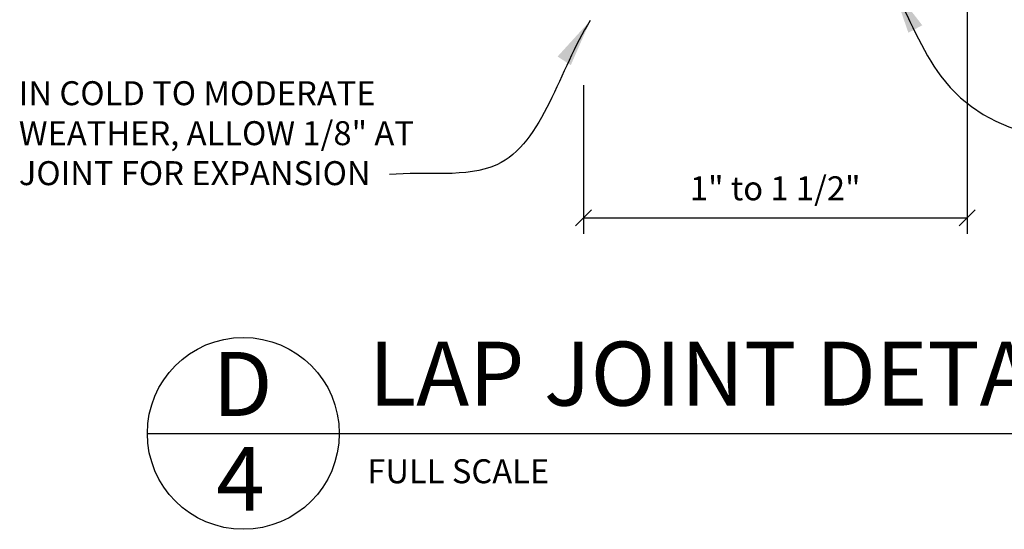
# Model space of a CAD drawing. Extents: x -2343 to 540, y -757 to 570.
# Drawn here: x 72 to 87, y 19 to 27 of the extents above; entities that cross this region are included whole.
import ezdxf

# ---------------------------------------------------------------- set-up
doc = ezdxf.new("R2010")
doc.units = 0
doc.header["$MEASUREMENT"] = 0
doc.layers.get('0').update_dxf_attribs({"linetype": 'CONTINUOUS'})
doc.layers.get('DEFPOINTS').update_dxf_attribs({"linetype": 'CONTINUOUS'})
for name, color, linetype in [('DETAILS', 5, 'CONTINUOUS'), ('DIMS', 8, 'CONTINUOUS'), ('FRAMING', 4, 'CONTINUOUS'), ('TEXT', 8, 'CONTINUOUS')]:
    doc.layers.add(name, color=color, linetype=linetype)
doc.styles.add('DIMS', font='stylu.ttf')
doc.styles.add('NOTES', font='stylu.ttf', dxfattribs={"height": 0.375})
doc.styles.add('TITLES', font='swiss.ttf', dxfattribs={"height": 1})
doc.dimstyles.new('EDONDIMS', dxfattribs={"dimscale": 4, "dimtxt": 0.09375, "dimasz": 0.0625, "dimexe": 0.0625, "dimexo": 0.0625, "dimgap": 0.0625, "dimtad": 3, "dimdec": 4, "dimzin": 0, "dimtxsty": 'DIMS', "dimblk1": 'OBLIQUE', "dimblk2": 'OBLIQUE', "dimsah": 1, "dimcen": 0.0625, "dimclrd": 8, "dimclre": 8, "dimclrt": 8, "dimaunit": 1, "dimazin": 3, "dimtfac": 1, "dimtdec": 4, "dimtmove": 0, "dimatfit": 3, "dimtolj": 1, "dimtzin": 0})
doc.dimstyles.new('EDONDIMS$7', dxfattribs={"dimscale": 4, "dimtxt": 0.09375, "dimasz": 0.1875, "dimexe": 0.0625, "dimexo": 0.0625, "dimgap": 0.0625, "dimtad": 3, "dimdec": 4, "dimzin": 0, "dimtxsty": 'DIMS', "dimcen": 0.0625, "dimclrd": 8, "dimclre": 8, "dimclrt": 8, "dimaunit": 1, "dimazin": 3, "dimtfac": 1, "dimtdec": 4, "dimtmove": 0, "dimatfit": 3, "dimtolj": 1, "dimtzin": 0})

# ---------------------------------------------------------------- blocks, each defined once
blk = doc.blocks.new('_OBLIQUE')
at = {"layer": 'DIMS', "color": 6, "linetype": 'BYBLOCK', "ltscale": 12}
blk.add_line((-0.5, -0.5), (0.5, 0.5), dxfattribs=at)
blk = doc.blocks.new('*D195')
at = {"color": 8, "linetype": 'BYBLOCK', "ltscale": 4}
for p, q in [((113.021, 41.27), (113.021, 37.408)), ((107.021, 39.731), (107.021, 37.408)), ((107.021, 37.658), (113.021, 37.658))]:
    blk.add_line(p, q, dxfattribs=at)
at = {"layer": 'DEFPOINTS', "color": 0, "linetype": 'BYBLOCK', "ltscale": 4}
for p in [(113.021, 41.52), (107.021, 39.981), (113.021, 37.658)]:
    blk.add_point(p, dxfattribs=at)
at = {"color": 8, "linetype": 'BYBLOCK', "ltscale": 4, "xscale": 0.25, "yscale": 0.25, "zscale": 0.25, "rotation": 180}
blk.add_blockref('_OBLIQUE', (107.021, 37.658), dxfattribs=at)
at = {"color": 8, "linetype": 'BYBLOCK', "ltscale": 4, "xscale": 0.25, "yscale": 0.25, "zscale": 0.25}
blk.add_blockref('_OBLIQUE', (113.021, 37.658), dxfattribs=at)
at = {"color": 8, "linetype": 'BYBLOCK', "ltscale": 4, "insert": (110.021, 38.12), "char_height": 0.375, "attachment_point": 5, "style": 'DIMS'}
blk.add_mtext('\\A1;{1" to 1 1/2"}', dxfattribs=at)

msp = doc.modelspace()

# ---------------------------------------------------------------- linework, layer by layer
at = {"layer": 'DETAILS', "ltscale": 2}
msp.add_line((73.571081, 20.261679), (96.571081, 20.261679), dxfattribs=at)
msp.add_circle((75.071081, 20.261679), 1.5, dxfattribs=at)

# ---------------------------------------------------------------- texts
at = {"layer": 'TEXT', "ltscale": 2, "attachment_point": 1}
for s, insert, char_height, width, style in [('{IN COLD TO MODERATE WEATHER, ALLOW 1/8" AT JOINT FOR EXPANSION}', (71.561837, 25.767984), 0.375, 7.26782942, 'NOTES'), ('{LAP JOINT DETAIL}', (77.032366, 21.695748), 1, 19.53962933, 'TITLES'), ('{FULL SCALE}', (77.010393, 19.856778), 0.375, 7.77853258, 'NOTES')]:
    msp.add_mtext(s, dxfattribs=dict(at, insert=insert, char_height=char_height, width=width, style=style))
at = {"layer": 'TEXT', "linetype": 'CONTINUOUS', "ltscale": 4, "char_height": 1, "attachment_point": 2, "style": 'TITLES'}
for s, insert, width in [('D', (75.059106, 21.534065), 0.4731), ('4', (75.025469, 20.051029), 0.5111)]:
    msp.add_mtext(s, dxfattribs=dict(at, insert=insert, width=width))

# ---------------------------------------------------------------- dimensions: what is measured, and where the dimension line sits
at = {"layer": 'FRAMING', "linetype": 'CONTINUOUS', "ltscale": 4}
dim = msp.add_linear_dim(base=(86.387624, 23.631535), p1=(80.387624, 25.955254), p2=(86.387624, 27.494088), text='{1" to 1 1/2"}', dimstyle='EDONDIMS', override={"dimlfac": 2}, dxfattribs=at)
dim.commit()
dim.dimension.update_dxf_attribs({"geometry": '*D195', "text_midpoint": (83.387624, 24.093742), "insert": (-26.633669, -14.02622)})

# ---------------------------------------------------------------- leaders
at = {"layer": 'TEXT', "color": 8, "linetype": 'CONTINUOUS', "ltscale": 4, "path_type": 1}
for points in [[(85.220394, 27.244088), (85.976851, 25.845961), (93.941842, 25.076696)], [(80.496109, 26.715988), (79.032254, 24.46121), (77.35492, 24.30886)]]:
    msp.add_leader(points, dimstyle='EDONDIMS$7', dxfattribs=at)

doc.saveas('drawing.dxf')
